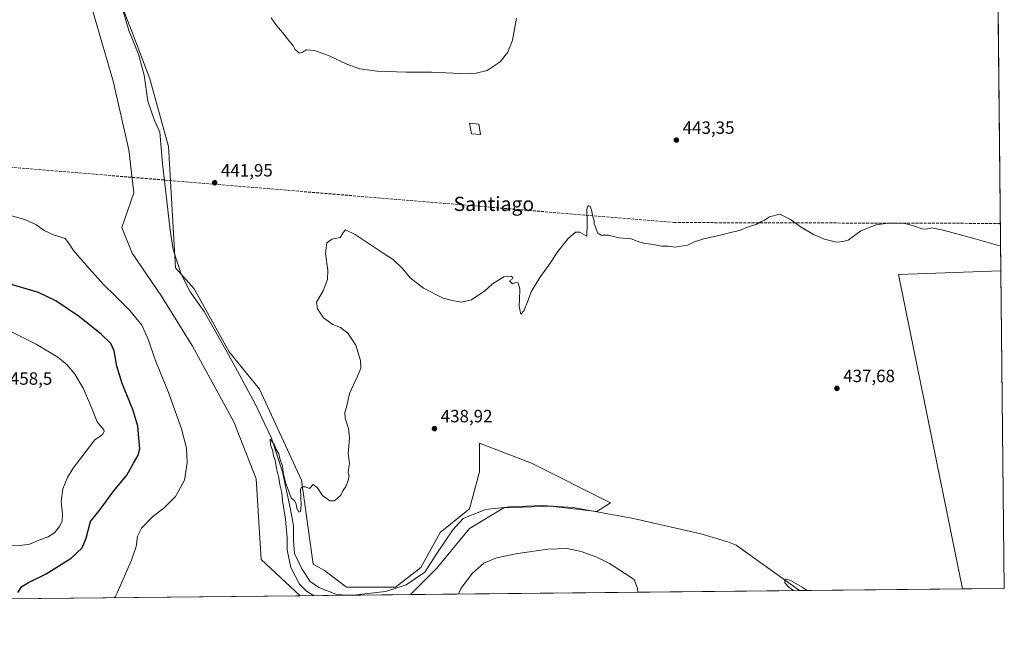
# Model space of a CAD drawing. Units: metres. Extents: x 570090 to 573533, y 4712592 to 4714941.
# Drawn here: x 572979 to 573533, y 4712592 to 4712948 of the extents above; entities that cross this region are included whole.
import ezdxf
from ezdxf.enums import TextEntityAlignment as Align

# ---------------------------------------------------------------- set-up
doc = ezdxf.new("R2010")
doc.units = ezdxf.units.M
doc.header["$MEASUREMENT"] = 0
doc.linetypes.add('DGN Style 3', pattern=[2.307223458686699, 1.648016756204785, -0.6592067024819142])
for name, color, linetype, lineweight in [('Comarca CxS', 21, 'Continuous', 0), ('Comunidad Autónoma CxS', 142, 'Continuous', 0), ('Conducción de hidrocarburos lineal', 6, 'DGN Style 3', 0), ('Corriente natural lineal', 142, 'Continuous', 13), ('Cultivos herbáceos CxS', 92, 'Continuous', 0), ('Cultivos leñosos CxS', 92, 'Continuous', 0), ('Curva de nivel maestra', 30, 'Continuous', 30), ('Curva de nivel normal', 30, 'Continuous', 0), ('Edificación ligera Cxs', 1, 'Continuous', 0), ('Municipio CxS', 4, 'Continuous', 0), ('Núcleo urbano CxS', 7, 'Continuous', 0), ('Pastizal CxS', 92, 'Continuous', 0), ('Provincia CxS', 1, 'Continuous', 0), ('Punto de cota en terreno', 7, 'Continuous', 0), ('Rótulo de punto de cota en terreno', 7, 'Continuous', 0), ('Texto cartográfico', 7, 'Continuous', 0)]:
    doc.layers.add(name, color=color, linetype=linetype, lineweight=lineweight)
doc.styles.add('Style-Arial', font='txt')

# ---------------------------------------------------------------- blocks, each defined once
blk = doc.blocks.new('*U12')
at = {"layer": 'Cultivos herbáceos CxS', "color": 92, "linetype": 'Continuous', "lineweight": 0}
for points in [[(572970.7414999995, 4713065.381800001, 444.9833999999974), (572991.0821000002, 4713046.0088, 444.5097999999998), (573000.7675000001, 4713019.8543, 444.5681999999942), (573011.4225000005, 4712984.015100001, 444.095100000006), (573021.1085000001, 4712950.113100001, 443.9269000000059), (573031.7622999996, 4712913.3049, 443.4657000000007), (573040.4791000001, 4712874.558900001, 443.1128999999929), (573043.3841000004, 4712850.342300001, 442.8559999999998), (573036.6042, 4712830.969799999, 442.9738000000071), (573042.4155000001, 4712816.440300001, 443.0568999999959), (573058.8815000001, 4712792.224199999, 442.9177999999956), (573076.3158999998, 4712764.133300001, 442.5841999999975), (573099.5630999999, 4712721.512499999, 442.1815999999963), (573112.1546, 4712689.547900001, 441.1579000000056), (573115.0588999996, 4712644.021299999, 440.6879999999946), (573137.0455999998, 4712623.662799999, 440.5117999999929), (572845.2528999997, 4712620.645199999, 463.8478999999934)], [(573527.4441000001, 4713175.624199999, 465.2140000000073), (573531.3426000001, 4712806.4724, 439.7709000000032), (573473.7498000005, 4712804.549699999, 439.2244000000064), (573509.6376, 4712627.516000001, 435.3098999999929), (573198.9862000003, 4712624.303400001, 439.257700000002), (573213.8602999998, 4712639.176899999, 438.9597000000067), (573232.2642999999, 4712661.4551, 438.7612999999984), (573251.6370999999, 4712673.078500001, 438.3957999999984), (573277.7905000001, 4712674.047900001, 438.2342000000062), (573303.9430999998, 4712671.141000001, 437.7207999999956), (573311.6930999998, 4712675.983700001, 437.828800000003), (573267.1363000004, 4712698.262900001, 438.335500000001), (573237.7906999998, 4712709.589299999, 438.868100000007), (573237.7903000005, 4712693.369700001, 439.1778000000049), (573232.2937000003, 4712672.4847, 438.8534000000073), (573215.8053000001, 4712659.2939, 439.1635999999999), (573208.6042, 4712646.3321, 439.3991999999998), (573204.8130999999, 4712639.508300001, 439.4363000000012), (573190.5230999999, 4712628.5163, 439.3735000000015), (573163.0421000002, 4712628.516799999, 440.3375999999989), (573150.6164999995, 4712637.882900001, 439.8436999999976), (573144.2757000001, 4712641.368899999, 439.9903000000049), (573137.7115000002, 4712688.660599999, 440.2697000000044), (573114.0795, 4712739.891899999, 441.0206999999937), (573097.0108000003, 4712760.910300001, 441.2510000000038), (573077.3176999995, 4712796.378799999, 441.673299999995), (573066.8139000004, 4712808.201900001, 441.8053000000073), (573062.8762999997, 4712876.511299999, 441.853099999993), (573052.3740999997, 4712914.6065, 442.5084999999963), (573042.5626999997, 4712940.280900001, 442.8944999999949), (573035.3060999997, 4712959.270099999, 443.1505999999936)]]:
    blk.add_polyline3d(points, dxfattribs=at)
blk = doc.blocks.new('5PATER')
at = {"layer": 'Núcleo urbano CxS', "linetype": 'Continuous', "lineweight": 0}
h = blk.add_hatch(color=51, dxfattribs=at)
edge = h.paths.add_edge_path()
edge.add_ellipse((0, 0), major_axis=(-0.1095731443231308, -0.1110710700762829), ratio=0.9994222409660322, start_angle=0, end_angle=360)

msp = doc.modelspace()

# ---------------------------------------------------------------- linework, layer by layer
at = {"layer": 'Comarca CxS', "color": 21, "linetype": 'Continuous', "lineweight": 0, "flags": 128}
msp.add_lwpolyline([(570507.4236609705, 4712596.468513587), (570113.0400005261, 4712592.389982843), (570103.1985705072, 4713569.89033646), (570092.4147705848, 4714640.991611038), (570089.9027291393, 4714890.500208513), (570089.7500005277, 4714905.669982819), (570095.3549952793, 4714905.727917191), (571842.683653668, 4714923.788663534), (573508.8000005535, 4714941.009982817), (573533.230000554, 4712627.759982842)], close=True, dxfattribs=at)
at = {"layer": 'Comunidad Autónoma CxS', "color": 142, "linetype": 'Continuous', "lineweight": 0, "flags": 128}
msp.add_lwpolyline([(570507.4236609705, 4712596.468513587), (570113.0400005261, 4712592.389982843), (570103.1985705072, 4713569.89033646), (570092.4147705848, 4714640.991611038), (570089.9027291393, 4714890.500208513), (570089.7500005277, 4714905.669982819), (570095.3549952793, 4714905.727917191), (571842.683653668, 4714923.788663534), (573508.8000005535, 4714941.009982817), (573533.230000554, 4712627.759982842)], close=True, dxfattribs=at)
at = {"layer": 'Conducción de hidrocarburos lineal', "color": 6, "linetype": 'DGN Style 3', "lineweight": 0}
msp.add_polyline3d([(573531.0603, 4712833.208500001, 440.6809000000067), (573347.693, 4712833.696000001, 440.8806999999942), (572788.9340000004, 4712880.27, 456.9793999999966), (572731.5159999998, 4712802.418, 459.0939000000071), (572585.7149999999, 4712700.961999999, 463.7324999999983), (572200.5489999996, 4712712.231000001, 467.7363999999943), (571853.2249999996, 4712908.751, 464.7562000000034), (571599.8362999996, 4712930.769200001, 472.3613999999943), (571354.9649, 4712939.058900001, 494.7167000000045), (571318.0379999997, 4712940.309, 502.4042999999947), (571171.5873999996, 4712808.8992, 492.9766999999993), (571056.4934, 4712695.7896, 484.2911000000022), (570886.1676000003, 4712619.0603, 476.1875), (570800.9349999996, 4712599.503900001, 471.2706000000035)], dxfattribs=at)
at = {"layer": 'Corriente natural lineal', "color": 142, "linetype": 'Continuous', "lineweight": 13}
for points in [[(573036.2801000001, 4712956.550100001, 443.1135999999969), (573040.5900999998, 4712941.780099999, 442.9756000000052), (573046.1001000004, 4712927.9801, 442.8497000000062), (573049.1901000004, 4712916.7401, 442.5859000000055), (573051.3101000004, 4712902.030099999, 442.4340999999986), (573055.0000999998, 4712891.120100001, 442.4863999999943), (573057.9001000002, 4712884.540100001, 442.0565999999963), (573059.5201000003, 4712867.0101, 442.0804999999964), (573063.7801000001, 4712829.350099999, 441.8050999999978), (573065.4401000004, 4712818.520099999, 441.9734000000026), (573070.0201000003, 4712804.690099999, 441.6729999999953), (573075.0800999999, 4712794.770099999, 441.6377000000066), (573082.9801000003, 4712783.5601, 441.3856999999989), (573096.8501000004, 4712759.030099999, 441.0733999999939), (573111.6101000002, 4712731.5801, 441.0871000000043), (573120.7600999996, 4712712.3301, 440.8488999999972), (573126.9401000004, 4712693.420100001, 440.5106999999989), (573131.5000999998, 4712672.270099999, 440.3119000000006), (573133.2701000003, 4712663.020099999, 440.068299999999), (573133.2500999998, 4712654.600099999, 440.1637000000047), (573133.7701000003, 4712647.520099999, 440.290399999998), (573137.9001000002, 4712638.790100001, 439.8864999999933), (573142.5601000004, 4712631.700099999, 439.7293999999966), (573147.4001000002, 4712628.3101, 439.9009999999981), (573156.9700999996, 4712624.630100001, 439.9621000000043), (573162.5201000003, 4712623.9301, 439.9983000000066), (573162.5477, 4712623.9266, 439.9952999999951)], [(573166.8370000003, 4712623.970899999, 439.6043000000063), (573185.0000999998, 4712626.130100001, 439.2972000000009), (573196.7001, 4712629.7601, 439.4900000000052), (573207.1101000002, 4712636.890100001, 439.1855999999971), (573214.2801000001, 4712648.050100001, 439.1296000000002), (573222.8901000004, 4712660.7401, 438.7453999999998), (573228.7401000002, 4712667.140100001, 438.8282000000036), (573241.2801000001, 4712672.270099999, 438.4223999999958), (573254.9700999996, 4712673.7501, 438.3246999999974), (573273.4200999998, 4712674.4901, 438.2776000000013), (573290.6001000004, 4712673.270099999, 438.0167999999976), (573324.4801000003, 4712667.140100001, 437.3628999999929), (573362.4401000004, 4712658.450099999, 437.0397999999987), (573377.6601, 4712653.920100001, 435.7741999999998), (573382.2600999996, 4712652.1601, 435.9535999999935), (573418.0301000001, 4712626.5701, 435.8092999999935), (573418.0323999999, 4712626.568700001, 435.8092999999935)]]:
    msp.add_polyline3d(points, dxfattribs=at)
at = {"layer": 'Cultivos herbáceos CxS', "color": 92, "linetype": 'Continuous', "lineweight": 0, "extrusion": (0.0005690846714988016, -0.05388483674615142, 0.9985469946434555), "elevation": -253183.2875752553, "flags": 128}
msp.add_lwpolyline([(623269.1382133135, 4699913.005887909), (623269.1382133135, 4699672.014607164)], dxfattribs=at)
at = {"layer": 'Cultivos herbáceos CxS', "color": 92, "linetype": 'Continuous', "lineweight": 0, "extrusion": (-0.008689222404322723, -0.02386594566054142, 0.9996774049920986), "elevation": -117019.4955385444, "flags": 128}
msp.add_lwpolyline([(-1073398.44409832, 4623159.683431834), (-1073451.903854164, 4623138.166448903), (-1073357.615741688, 4622984.043430269)], dxfattribs=at)
at = {"layer": 'Cultivos herbáceos CxS', "color": 92, "linetype": 'Continuous', "lineweight": 0, "extrusion": (0.01573932165504552, 0.0001627938091419716, 0.9998761159523788), "elevation": 10228.15255895757, "flags": 128}
msp.add_lwpolyline([(4706443.891637903, -622044.118835424), (4706443.891637903, -621825.0359781716)], dxfattribs=at)
at = {"layer": 'Cultivos herbáceos CxS', "color": 92, "linetype": 'Continuous', "lineweight": 0, "elevation": 435.8092999999935, "flags": 128}
msp.add_lwpolyline([(573418.0323999999, 4712626.568700001), (573418.0301000001, 4712626.569)], dxfattribs=at)
at = {"layer": 'Cultivos herbáceos CxS', "color": 92, "linetype": 'Continuous', "lineweight": 0, "extrusion": (0.005450991658387767, 5.636933708987433e-05, 0.9999851416458337), "elevation": 3827.14737160234, "flags": 128}
msp.add_lwpolyline([(573498.7442311998, 4712627.307753433), (573407.1376699314, 4712626.360453431)], dxfattribs=at)
at = {"layer": 'Cultivos herbáceos CxS', "color": 92, "linetype": 'Continuous', "lineweight": 0, "extrusion": (0.07971191756508772, 0.0008243481241271124, 0.996817601494008), "elevation": 50009.80531644596, "flags": 128}
msp.add_lwpolyline([(4706444.846414624, -619825.7667982576), (4706444.846414624, -619533.0269805221)], dxfattribs=at)
at = {"layer": 'Cultivos herbáceos CxS', "color": 92, "linetype": 'Continuous', "lineweight": 0}
for points in [[(572970.7414999995, 4713065.381800001, 444.9833999999974), (572991.0821000002, 4713046.0088, 444.5097999999998), (573000.7675000001, 4713019.8543, 444.5681999999942), (573011.4225000005, 4712984.015100001, 444.095100000006), (573021.1085000001, 4712950.113100001, 443.9269000000059), (573031.7622999996, 4712913.3049, 443.4657000000007), (573040.4791000001, 4712874.558900001, 443.1128999999929), (573043.3841000004, 4712850.342300001, 442.8559999999998), (573036.6042, 4712830.969799999, 442.9738000000071), (573042.4155000001, 4712816.440300001, 443.0568999999959), (573058.8815000001, 4712792.224199999, 442.9177999999956), (573076.3158999998, 4712764.133300001, 442.5841999999975), (573099.5630999999, 4712721.512499999, 442.1815999999963), (573112.1546, 4712689.547900001, 441.1579000000056), (573115.0588999996, 4712644.021299999, 440.6879999999946), (573137.0454000002, 4712623.662900001, 440.5117999999929)], [(573035.3060999997, 4712959.270099999, 443.1505999999936), (573042.5626999997, 4712940.280900001, 442.8944999999949), (573052.3740999997, 4712914.6065, 442.5084999999963), (573062.8762999997, 4712876.511299999, 441.853099999993), (573066.8139000004, 4712808.201900001, 441.8053000000073), (573077.3176999995, 4712796.378799999, 441.673299999995), (573097.0108000003, 4712760.910300001, 441.2510000000038), (573114.0795, 4712739.891899999, 441.0206999999937), (573137.7115000002, 4712688.660599999, 440.2697000000044), (573144.2757000001, 4712641.368899999, 439.9903000000049), (573150.6164999995, 4712637.882900001, 439.8436999999976), (573163.0421000002, 4712628.516799999, 440.3375999999989), (573190.5230999999, 4712628.5163, 439.3735000000015), (573204.8130999999, 4712639.508300001, 439.4363000000012), (573208.6042, 4712646.3321, 439.3991999999998), (573215.8053000001, 4712659.2939, 439.1635999999999), (573232.2937000003, 4712672.4847, 438.8534000000073), (573237.7903000005, 4712693.369700001, 439.1778000000049), (573237.7906999998, 4712709.589299999, 438.868100000007), (573267.1363000004, 4712698.262900001, 438.335500000001), (573311.6930999998, 4712675.983700001, 437.828800000003), (573303.9430999998, 4712671.141000001, 437.7207999999956), (573277.7905000001, 4712674.047900001, 438.2342000000062), (573251.6370999999, 4712673.078500001, 438.3957999999984), (573232.2642999999, 4712661.4551, 438.7612999999984), (573213.8602999998, 4712639.176899999, 438.9597000000067), (573198.9863, 4712624.303500001, 439.257700000002)]]:
    msp.add_polyline3d(points, dxfattribs=at)
at = {"layer": 'Cultivos leñosos CxS', "color": 92, "linetype": 'Continuous', "lineweight": 0, "extrusion": (-0.008689222404322723, -0.02386594566054142, 0.9996774049920986), "elevation": -117019.4955385444, "flags": 128}
msp.add_lwpolyline([(-1073398.44409832, 4623159.683431834), (-1073451.903854164, 4623138.166448903), (-1073357.615741688, 4622984.043430269)], dxfattribs=at)
at = {"layer": 'Cultivos leñosos CxS', "color": 92, "linetype": 'Continuous', "lineweight": 0, "extrusion": (0.0002552309733375859, -0.02416707629028133, 0.9997079009794461), "elevation": -113308.7281536602, "flags": 128}
msp.add_lwpolyline([(623269.0177277974, 4705122.751247109), (623269.0177277974, 4704943.976660993)], dxfattribs=at)
at = {"layer": 'Cultivos leñosos CxS', "color": 92, "linetype": 'Continuous', "lineweight": 0, "extrusion": (-0.005946089181265885, -6.149631896979732e-05, 0.9999823199645338), "elevation": -3264.646492689336, "flags": 128}
msp.add_lwpolyline([(573525.6802223551, 4712627.568147358), (573502.0874051882, 4712627.324147359)], dxfattribs=at)
at = {"layer": 'Cultivos leñosos CxS', "color": 92, "linetype": 'Continuous', "lineweight": 0}
msp.add_3dface([(573509.6376, 4712627.516000001, 435.3098999999929), (573473.7498000005, 4712804.549699999, 439.2244000000064), (573531.3426000001, 4712806.4724, 439.7709000000032), (573533.2300000004, 4712627.76, 435.4502000000066)], dxfattribs=at)
at = {"layer": 'Curva de nivel maestra', "color": 30, "linetype": 'Continuous', "lineweight": 30, "elevation": 450, "flags": 128}
msp.add_lwpolyline([(572978.1299999999, 4712625.460100001), (572980.2599999999, 4712628.790100001), (572984.1600000003, 4712631.120100001), (572994.0800000001, 4712635.9801), (573008.0700000003, 4712644.880100001), (573014.3200000003, 4712650.6501), (573016.5099999999, 4712656.130100001), (573018.8899999997, 4712665.5001), (573024.4199999999, 4712672.2401), (573032.1699999999, 4712682.720100001), (573039.3399999999, 4712691.610099999), (573043.1100000005, 4712698.360099999), (573045.7999999998, 4712702.790100001), (573046.6399999997, 4712706.340100001), (573046.1100000005, 4712712.5801), (573045.6799999997, 4712719.120100001), (573042.8300000001, 4712728.460100001), (573036.7199999997, 4712743.040100001), (573033.7800000003, 4712752.790100001), (573032.2300000004, 4712761.5001), (573030.3799999999, 4712765.640100001), (573025.1799999997, 4712770.6801), (573012.7300000004, 4712780.5701), (572999.4800000004, 4712789.640100001), (572989.79, 4712794.390100001), (572973.7000000002, 4712798.970100001)], dxfattribs=at)
at = {"layer": 'Curva de nivel normal', "color": 30, "linetype": 'Continuous', "lineweight": 0, "flags": 128}
for points, elevation in [([(573120.5999999996, 4712948.870100001), (573123.7000000002, 4712944.640100001), (573127.0700000003, 4712940.670100001), (573131.1600000003, 4712935.4301), (573133.0899999999, 4712933.360099999), (573134.2000000002, 4712931.140100001), (573135.4400000004, 4712930.030099999), (573136.4400000004, 4712929.090100001), (573138.2100000001, 4712929.550100001), (573140.5800000001, 4712930.860099999), (573145.0300000003, 4712930.600099999), (573152.9199999999, 4712927.700099999), (573163.2100000001, 4712922.7501), (573170.5199999996, 4712920.170100001), (573180.1399999997, 4712918.850099999), (573196.5199999996, 4712918.380100001), (573210.8799999999, 4712918.280099999), (573231.2100000001, 4712917.4901), (573235.9900000002, 4712917.710100001), (573242.2100000001, 4712919.350099999), (573249.54, 4712924.200099999), (573253.9100000003, 4712929.620100001), (573256.3700000001, 4712936.440099999), (573258.6799999997, 4712948.800100001)], 445), ([(573144.3963000001, 4712623.7391), (573140.4600000001, 4712626.200099999), (573136.54, 4712630.170100001), (573131.6399999997, 4712639.5601), (573129.6100000005, 4712649.5701), (573129.5899999999, 4712656.120100001), (573128.6699999999, 4712666.790100001), (573127.0199999996, 4712677.220100001), (573126.5700000003, 4712681.520099999), (573125.6600000003, 4712685.3201), (573124.7100000001, 4712690.840100001), (573123.6600000003, 4712695.220100001), (573122.9400000004, 4712700.050100001), (573122, 4712702.5001), (573121.5, 4712705.0101), (573120.3099999996, 4712708.640100001), (573120.1600000003, 4712711.7501), (573120.8600000005, 4712710.790100001), (573122.4400000004, 4712708.6501), (573123.54, 4712706.050100001), (573124.9500000002, 4712703.530099999), (573125.7599999999, 4712700.170100001), (573126.9500000002, 4712696.8301), (573127.4199999999, 4712693.0801), (573128.6900000004, 4712687.3201), (573130.3399999999, 4712682.850099999), (573131.8899999997, 4712678.800100001), (573133.9100000003, 4712676.8201), (573134.7800000003, 4712675.280099999), (573135, 4712672.8201), (573136.1299999999, 4712670.7601), (573137.1399999997, 4712671.030099999), (573137.4500000002, 4712674.630100001), (573137.1399999997, 4712683.5701), (573137.8099999996, 4712685.0001), (573139.8799999999, 4712685.040100001), (573142.2100000001, 4712684.0001), (573144.2400000002, 4712686.2401), (573146.5, 4712684.520099999), (573149.5899999999, 4712680.120100001), (573153.7199999997, 4712677.0801), (573156.1299999999, 4712677.0701), (573157.9000000004, 4712678.670100001), (573159.9000000004, 4712680.3101), (573161.0300000003, 4712682.670100001), (573162.5700000003, 4712685.120100001), (573164.0300000003, 4712688.540100001), (573164.5, 4712691.140100001), (573164.0099999999, 4712692.8201), (573164.0999999996, 4712694.7401), (573164.75, 4712698.120100001), (573164.0199999996, 4712703.770099999), (573164.6500000004, 4712712.360099999), (573164.1500000004, 4712717.7301), (573162.3499999996, 4712723.620100001), (573162.1600000003, 4712726.7401), (573162.9500000002, 4712729.790100001), (573164.7400000002, 4712737.460100001), (573169.2999999998, 4712747.290100001), (573171.0099999999, 4712751.7601), (573170.8200000003, 4712756.050100001), (573168.3200000003, 4712764.7401), (573163.79, 4712771.4801), (573159.5899999999, 4712774.5801), (573155.2999999998, 4712776.380100001), (573150.0199999996, 4712780.0701), (573146.6299999999, 4712785.190099999), (573146.2100000001, 4712788.800100001), (573149.8499999996, 4712795.280099999), (573152.3700000001, 4712801.7401), (573152.4800000004, 4712806.960100001), (573151.2199999997, 4712816.220100001), (573151.9699999997, 4712822.210100001), (573154.7999999998, 4712824.420100001), (573159.3899999997, 4712825.290100001), (573161.2800000003, 4712828.270099999), (573162.5, 4712829.620100001), (573167.9900000002, 4712827.0601), (573183.1100000005, 4712816.9001), (573189.5199999996, 4712812.7401), (573194.5599999996, 4712807.8201), (573198.8200000003, 4712802.610099999), (573206.3099999996, 4712796.6801), (573217.5199999996, 4712791.170100001), (573222.7000000002, 4712789.780099999), (573227.75, 4712788.880100001), (573233.4699999997, 4712790.2601), (573240.9600000001, 4712795.3201), (573245.2100000001, 4712799.220100001), (573251.54, 4712803.1601), (573255.6600000003, 4712803.5801), (573256.6799999997, 4712802.720100001), (573255.9900000002, 4712801.5801), (573254.79, 4712800.8301), (573256.4600000001, 4712799.300100001), (573258.1299999999, 4712800.050100001), (573259.6299999999, 4712799.800100001), (573260.5199999996, 4712796.440099999), (573260.4800000004, 4712790.0701), (573260.2000000002, 4712786.6801), (573260.5700000003, 4712784.710100001), (573261.2199999997, 4712782.090100001), (573262.8399999999, 4712783.970100001), (573265.25, 4712789.950099999), (573267.0199999996, 4712794.7501), (573271.7699999996, 4712802.700099999), (573277.6500000004, 4712810.790100001), (573282.04, 4712817.380100001), (573287.7599999999, 4712824.8101), (573291.8600000005, 4712828.270099999), (573294.4299999997, 4712828.350099999), (573298.2199999997, 4712825.9801), (573298.5099999999, 4712833.4301), (573298.3600000005, 4712841.270099999), (573299.0899999999, 4712843.340100001), (573300.1200000001, 4712842.700099999), (573300.8700000001, 4712840.780099999), (573301.7300000004, 4712836.9801), (573302.3600000005, 4712834.940099999), (573302.3399999999, 4712832.920100001), (573303.1799999997, 4712831.090100001), (573304.4699999997, 4712827.720100001), (573306.2699999996, 4712826.550100001), (573310.4699999997, 4712826.5101), (573316.5499999998, 4712825.1601), (573323.2800000003, 4712824.520099999), (573326.6600000003, 4712823.2401), (573330.1399999997, 4712822.140100001), (573335.7699999996, 4712821.270099999), (573340.2199999997, 4712820.4001), (573343.9800000004, 4712820.440099999), (573347.9299999997, 4712819.840100001), (573354.9800000004, 4712820.890100001), (573358.8899999997, 4712822.7601), (573364.2199999997, 4712824.520099999), (573369.8899999997, 4712825.940099999), (573374.2199999997, 4712826.700099999), (573378.4900000002, 4712827.9101), (573383.9800000004, 4712829.170100001), (573389.8300000001, 4712831.470100001), (573393.8899999997, 4712832.880100001), (573396.2199999997, 4712834.130100001), (573398.2199999997, 4712835.050100001), (573401, 4712836.920100001), (573406.8099999996, 4712838.380100001), (573412.8799999999, 4712835.450099999), (573418.8399999999, 4712831.050100001), (573425.8499999996, 4712826.9801), (573432.1200000001, 4712824.3201), (573438.79, 4712822.690099999), (573442.4299999997, 4712822.950099999), (573445.3099999996, 4712823.860099999), (573452.4600000001, 4712829.0801), (573461.1399999997, 4712832.440099999), (573467.8399999999, 4712833.420100001), (573472.5599999996, 4712833.270099999), (573477.3399999999, 4712833.2501), (573482.8499999996, 4712831.7501), (573486.8700000001, 4712830.100099999), (573489.3300000001, 4712829.9001), (573492.4699999997, 4712830.640100001), (573498.8600000005, 4712829.460100001), (573515.5599999996, 4712824.890100001), (573531.1946999999, 4712820.478800001)], 440), ([(573032.5595000006, 4712622.5823), (573032.7812999999, 4712623.0253), (573033.9199999999, 4712625.300100001), (573042.1100000005, 4712643.7501), (573044.6799999997, 4712651.3201), (573045.5, 4712657.2601), (573047.6299999999, 4712661.6601), (573053.8700000001, 4712668.120100001), (573060.3399999999, 4712673.120100001), (573066.8600000005, 4712679.460100001), (573071.7800000003, 4712688.790100001), (573073.4400000004, 4712698.460100001), (573072.9100000003, 4712706.790100001), (573070.2199999997, 4712717.540100001), (573062.9299999997, 4712737.9901), (573055.8200000003, 4712755.420100001), (573051.2699999996, 4712768.370100001), (573047.9199999999, 4712775.860099999), (573041.1900000004, 4712784.200099999), (573032.7812999999, 4712792.4233), (573026.2300000004, 4712798.8301), (573016.7300000004, 4712809.530099999), (573009.4900000002, 4712817.9001), (573006.5, 4712822.380100001), (573004.7400000002, 4712824.780099999), (572998.2100000001, 4712826.800100001), (572992.8799999999, 4712829.1501), (572988.1600000003, 4712832.6601), (572981.9900000002, 4712835.360099999), (572973.1100000005, 4712837.8101)], 445), ([(572969.3399999999, 4712652.0701), (572979.4400000004, 4712651.9901), (572984.6799999997, 4712652.670100001), (572990.0899999999, 4712654.920100001), (572995.1900000004, 4712656.840100001), (572998.6900000004, 4712659.120100001), (573001.54, 4712662.620100001), (573003.0300000003, 4712665.800100001), (573003.2000000002, 4712669.620100001), (573002.3700000001, 4712676.620100001), (573003.4699999997, 4712683.780099999), (573006.0800000001, 4712690.290100001), (573009.2000000002, 4712695.460100001), (573021.3700000001, 4712711.370100001), (573025.6699999999, 4712714.460100001), (573026.7100000001, 4712716.040100001), (573026.3799999999, 4712717.040100001), (573022.7000000002, 4712721.460100001), (573019.5599999996, 4712729.540100001), (573014.8700000001, 4712740.460100001), (573010.2100000001, 4712748.440099999), (573005.7800000003, 4712753.700099999), (573000.6399999997, 4712757.9001), (572988.4699999997, 4712765.340100001), (572974.5800000001, 4712772.270099999)], 455), ([(573326.9725000003, 4712625.6271), (573326.7999999998, 4712627.970100001), (573324.8399999999, 4712632.720100001), (573319.4199999999, 4712636.3101), (573310.9699999997, 4712641.890100001), (573303.9100000003, 4712645.450099999), (573295.04, 4712648.610099999), (573287.2800000003, 4712650.190099999), (573276.29, 4712649.960100001), (573259.5300000003, 4712647.530099999), (573247.3600000005, 4712645.0101), (573240.25, 4712642.0601), (573233.9400000004, 4712636.4001), (573227.4500000002, 4712627.790100001), (573226.0851999996, 4712624.583699999)], 440), ([(573414.5448000003, 4712626.532600001), (573411.9400000004, 4712628.5001), (573409.6799999997, 4712630.840100001), (573409.7800000003, 4712632.1801), (573410.4900000002, 4712632.950099999), (573412.9900000002, 4712632.280099999), (573419.4699999997, 4712628.420100001), (573422.2353999997, 4712626.6121)], 435)]:
    msp.add_lwpolyline(points, dxfattribs=dict(at, elevation=elevation))
at = {"layer": 'Edificación ligera Cxs', "color": 1, "linetype": 'Continuous', "lineweight": 0}
msp.add_polyline3d([(573237.6001000004, 4712889.090100001, 443.251099999994), (573238.4200999998, 4712883.340100001, 442.9578000000038), (573233.3901000004, 4712883.6801, 442.7934999999998), (573232.1901000004, 4712889.670100001, 443.0997000000062), (573237.6001000004, 4712889.090100001, 443.251099999994)], dxfattribs=at)
msp.add_3dface([(573237.6001000004, 4712889.090100001, 443.251099999994), (573238.4200999998, 4712883.340100001, 443.251099999994), (573233.3901000004, 4712883.6801, 443.251099999994), (573232.1901000004, 4712889.670100001, 443.251099999994)], dxfattribs=at)
at = {"layer": 'Municipio CxS', "color": 4, "linetype": 'Continuous', "lineweight": 0, "flags": 128}
msp.add_lwpolyline([(571491.948999999, 4714425.732000001), (571520.3159999994, 4714475.449999998), (571534.0070000008, 4714496.869000002), (571550.3030000002, 4714526.297), (571571.584999999, 4714560.616000001), (571577.0530000008, 4714572.259), (571587.9980000004, 4714592.169000001), (571598.4510000006, 4714609.579000001), (571611.400999999, 4714628.244999999), (571622.8450000006, 4714649.033), (571627.5580000009, 4714662.298000001), (571636.2270000001, 4714691.079), (571638.5540000006, 4714707.966), (571639.0149999998, 4714722.094000001), (571640.5980000009, 4714736.603000001), (571642.0839999999, 4714742.486000001), (571644.8130000003, 4714746.984), (571838.373999999, 4714919.082000001), (571839.895, 4714920.743), (571842.683653668, 4714923.788663534), (573508.8000005535, 4714941.009982817), (573533.230000554, 4712627.759982842), (570507.4236609705, 4712596.468513587)], dxfattribs=at)
at = {"layer": 'Pastizal CxS', "color": 92, "linetype": 'Continuous', "lineweight": 0, "extrusion": (0.02024691704874453, 0.0002093597014034598, 0.9997949882443585), "elevation": 13031.3131905742, "flags": 128}
msp.add_lwpolyline([(4706445.634194343, -621722.9684007155), (4706445.634194344, -621697.4597077982)], dxfattribs=at)
at = {"layer": 'Pastizal CxS', "color": 92, "linetype": 'Continuous', "lineweight": 0, "extrusion": (0.0907709834960065, 0.0009396012397596582, 0.9958713499768322), "elevation": 56892.69414598355, "flags": 128}
msp.add_lwpolyline([(4706438.785323367, -619307.9110037885), (4706438.785323367, -619303.603690606)], dxfattribs=at)
at = {"layer": 'Pastizal CxS', "color": 92, "linetype": 'Continuous', "lineweight": 0, "extrusion": (0.01077920424977526, 0.0001114828807410231, 0.9999418964756448), "elevation": 7143.238057708717, "flags": 128}
msp.add_lwpolyline([(573160.9499320305, 4712623.536336507), (573128.7988637405, 4712623.203836503)], dxfattribs=at)
at = {"layer": 'Pastizal CxS', "color": 92, "linetype": 'Continuous', "lineweight": 0}
for points in [[(572970.7414999995, 4713065.381800001, 444.9833999999974), (572991.0821000002, 4713046.0088, 444.5097999999998), (573000.7675000001, 4713019.8543, 444.5681999999942), (573011.4225000005, 4712984.015100001, 444.095100000006), (573021.1085000001, 4712950.113100001, 443.9269000000059), (573031.7622999996, 4712913.3049, 443.4657000000007), (573040.4791000001, 4712874.558900001, 443.1128999999929), (573043.3841000004, 4712850.342300001, 442.8559999999998), (573036.6042, 4712830.969799999, 442.9738000000071), (573042.4155000001, 4712816.440300001, 443.0568999999959), (573058.8815000001, 4712792.224199999, 442.9177999999956), (573076.3158999998, 4712764.133300001, 442.5841999999975), (573099.5630999999, 4712721.512499999, 442.1815999999963), (573112.1546, 4712689.547900001, 441.1579000000056), (573115.0588999996, 4712644.021299999, 440.6879999999946), (573137.0454000002, 4712623.662900001, 440.5117999999929)], [(573035.3060999997, 4712959.270099999, 443.1505999999936), (573042.5626999997, 4712940.280900001, 442.8944999999949), (573052.3740999997, 4712914.6065, 442.5084999999963), (573062.8762999997, 4712876.511299999, 441.853099999993), (573066.8139000004, 4712808.201900001, 441.8053000000073), (573077.3176999995, 4712796.378799999, 441.673299999995), (573097.0108000003, 4712760.910300001, 441.2510000000038), (573114.0795, 4712739.891899999, 441.0206999999937), (573137.7115000002, 4712688.660599999, 440.2697000000044), (573144.2757000001, 4712641.368899999, 439.9903000000049), (573150.6164999995, 4712637.882900001, 439.8436999999976), (573163.0421000002, 4712628.516799999, 440.3375999999989), (573190.5230999999, 4712628.5163, 439.3735000000015), (573204.8130999999, 4712639.508300001, 439.4363000000012), (573208.6042, 4712646.3321, 439.3991999999998), (573215.8053000001, 4712659.2939, 439.1635999999999), (573232.2937000003, 4712672.4847, 438.8534000000073), (573237.7903000005, 4712693.369700001, 439.1778000000049), (573237.7906999998, 4712709.589299999, 438.868100000007), (573267.1363000004, 4712698.262900001, 438.335500000001), (573311.6930999998, 4712675.983700001, 437.828800000003), (573303.9430999998, 4712671.141000001, 437.7207999999956), (573277.7905000001, 4712674.047900001, 438.2342000000062), (573251.6370999999, 4712673.078500001, 438.3957999999984), (573232.2642999999, 4712661.4551, 438.7612999999984), (573213.8602999998, 4712639.176899999, 438.9597000000067), (573198.9862000003, 4712624.303400001, 439.257700000002), (573137.0455999998, 4712623.662799999, 440.5117999999929), (573115.0588999996, 4712644.021299999, 440.6879999999946), (573112.1546, 4712689.547900001, 441.1579000000056), (573099.5630999999, 4712721.512499999, 442.1815999999963), (573076.3158999998, 4712764.133300001, 442.5841999999975), (573058.8815000001, 4712792.224199999, 442.9177999999956), (573042.4155000001, 4712816.440300001, 443.0568999999959), (573036.6042, 4712830.969799999, 442.9738000000071), (573043.3841000004, 4712850.342300001, 442.8559999999998), (573040.4791000001, 4712874.558900001, 443.1128999999929), (573031.7622999996, 4712913.3049, 443.4657000000007), (573021.1085000001, 4712950.113100001, 443.9269000000059)], [(573035.3060999997, 4712959.270099999, 443.1505999999936), (573042.5626999997, 4712940.280900001, 442.8944999999949), (573052.3740999997, 4712914.6065, 442.5084999999963), (573062.8762999997, 4712876.511299999, 441.853099999993), (573066.8139000004, 4712808.201900001, 441.8053000000073), (573077.3176999995, 4712796.378799999, 441.673299999995), (573097.0108000003, 4712760.910300001, 441.2510000000038), (573114.0795, 4712739.891899999, 441.0206999999937), (573137.7115000002, 4712688.660599999, 440.2697000000044), (573144.2757000001, 4712641.368899999, 439.9903000000049), (573150.6164999995, 4712637.882900001, 439.8436999999976), (573163.0421000002, 4712628.516799999, 440.3375999999989), (573190.5230999999, 4712628.5163, 439.3735000000015), (573204.8130999999, 4712639.508300001, 439.4363000000012), (573208.6042, 4712646.3321, 439.3991999999998), (573215.8053000001, 4712659.2939, 439.1635999999999), (573232.2937000003, 4712672.4847, 438.8534000000073), (573237.7903000005, 4712693.369700001, 439.1778000000049), (573237.7906999998, 4712709.589299999, 438.868100000007), (573267.1363000004, 4712698.262900001, 438.335500000001), (573311.6930999998, 4712675.983700001, 437.828800000003), (573303.9430999998, 4712671.141000001, 437.7207999999956), (573277.7905000001, 4712674.047900001, 438.2342000000062), (573251.6370999999, 4712673.078500001, 438.3957999999984), (573232.2642999999, 4712661.4551, 438.7612999999984), (573213.8602999998, 4712639.176899999, 438.9597000000067), (573198.9863, 4712624.303500001, 439.257700000002)]]:
    msp.add_polyline3d(points, dxfattribs=at)
at = {"layer": 'Provincia CxS', "color": 1, "linetype": 'Continuous', "lineweight": 0, "flags": 128}
msp.add_lwpolyline([(570507.4236609705, 4712596.468513587), (570113.0400005261, 4712592.389982843), (570103.1985705072, 4713569.89033646), (570092.4147705848, 4714640.991611038), (570089.9027291393, 4714890.500208513), (570089.7500005277, 4714905.669982819), (570095.3549952793, 4714905.727917191), (571842.683653668, 4714923.788663534), (573508.8000005535, 4714941.009982817), (573533.230000554, 4712627.759982842)], close=True, dxfattribs=at)

# ---------------------------------------------------------------- block references
at = {"layer": 'Cultivos herbáceos CxS', "color": 92, "linetype": 'Continuous', "lineweight": 0}
msp.add_blockref('*U12', (0, 0), dxfattribs=at)
at = {"layer": 'Punto de cota en terreno', "color": 7, "linetype": 'Continuous', "lineweight": 0, "xscale": 10, "yscale": 10, "zscale": 10}
for p in [(573348.7000000002, 4712880.100000001, 443.3500000000058), (573088.8499999996, 4712856.09, 441.9499999999971), (573439.0199999996, 4712740.350000001, 437.679999999993), (573212.5300000003, 4712717.730000001, 438.9199999999983)]:
    msp.add_blockref('5PATER', p, dxfattribs=at)

# ---------------------------------------------------------------- texts
at = {"layer": 'Rótulo de punto de cota en terreno', "color": 7, "linetype": 'Continuous', "lineweight": 0, "style": 'Style-Arial'}
for s, p in [('443,35', (573352.2278000005, 4712883.627800001)), ('441,95', (573092.3777999999, 4712859.617799999)), ('458,5', (572973.6078000005, 4712742.4178)), ('437,68', (573442.5477999998, 4712743.877800001)), ('438,92', (573216.0577999996, 4712721.2578))]:
    msp.add_text(s, height=7.000000000000002, dxfattribs=at).set_placement(p)
at = {"layer": 'Texto cartográfico', "color": 7, "linetype": 'Continuous', "lineweight": 0, "style": 'Style-Arial'}
msp.add_text('Santiago', height=8, dxfattribs=at).set_placement((573245.9915280492, 4712844.210150001), align=Align.MIDDLE_CENTER)

doc.saveas('drawing.dxf')
